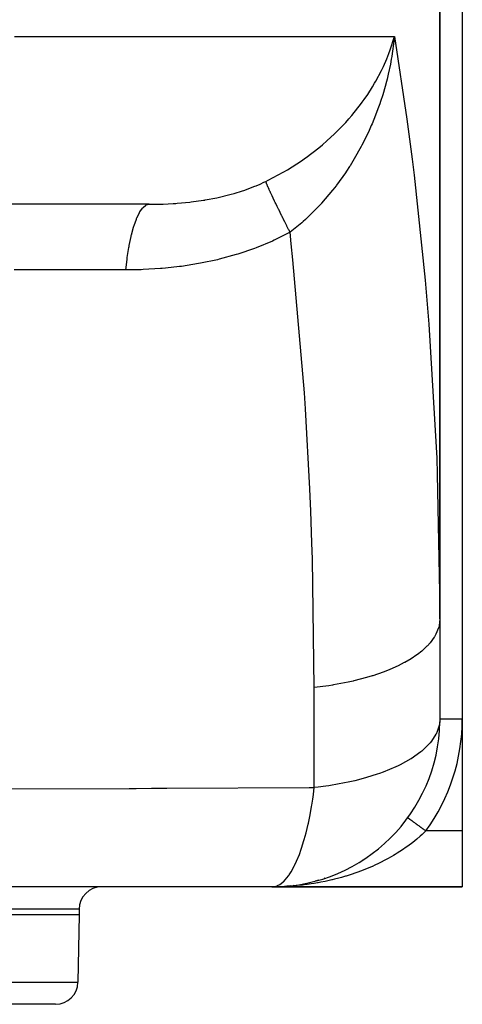
# Model space of a CAD drawing. Extents: x 24 to 1054, y -603 to 283.
# Drawn here: x 474 to 514, y -589 to -501 of the extents above; entities that cross this region are included whole.
import ezdxf

# ---------------------------------------------------------------- set-up
doc = ezdxf.new("R2010")
doc.units = 0
doc.linetypes.add('DASHED', pattern=[11.05, 8.7, -2.35])
doc.layers.get('0').update_dxf_attribs({"linetype": 'CONTINUOUS'})
doc.layers.add('NEVIDI', color=4, linetype='DASHED')

msp = doc.modelspace()

# ---------------------------------------------------------------- linework, layer by layer
at = {"color": 2}
for p, q in [((512, -463.000002), (512, -554.060654)), ((512, -554.060654), (512, -463.000002)), ((514, -463.000002), (514, -563.000002)), ((507.572086, -503.186153), (507.939241, -502.000002)), ((507.446426, -503.529655), (507.572086, -503.186153)), ((507.74581, -503.525373), (507.701802, -503.795765)), ((486.028976, -517.000002), (464.294233, -517.000002)), ((512, -554.060654), (512, -563.000002)), ((512, -563.000002), (511.987401, -563.259772)), ((512, -563.000002), (512.001217, -563.000002)), ((514, -563.000002), (514, -573.000002)), ((509.130347, -571.823531), (509.130523, -571.823659)), ((509.130523, -571.823659), (509.130898, -571.823932)), ((509.130898, -571.823932), (509.131331, -571.824247)), ((514, -573.000002), (514, -578.000002)), ((505.618506, -575.277278), (505.60743, -575.284633)), ((505.114481, -575.616029), (505.103163, -575.622947)), ((501.730566, -577.234529), (501.667022, -577.254878)), ((503.552151, -576.493521), (503.54099, -576.498722)), ((497, -578.000002), (416.324555, -578.000002)), ((496.999998, -578.000002), (497.160264, -577.98879)), ((497.379655, -577.996974), (497, -578.000002)), ((497, -578.000002), (514, -578.000002)), ((514, -578.000002), (497, -578.000002)), ((497.630286, -577.991653), (497.379655, -577.996974)), ((498.114191, -577.958569), (497.557291, -577.989647)), ((498.118262, -577.958299), (497.559336, -577.98958)), ((498.670655, -577.906688), (498.114191, -577.958569)), ((498.445806, -577.930161), (498.332123, -577.9399)), ((498.99801, -577.866311), (498.942925, -577.873106)), ((499.232825, -577.833062), (499.224837, -577.83413)), ((500.867644, -577.492897), (500.85966, -577.494933)), ((501.195783, -577.401297), (500.867644, -577.492897)), ((479.786057, -580.500002), (479.680717, -586.534907)), ((479.786057, -580.500002), (479.680717, -586.534907)), ((479.786057, -580.000002), (479.786057, -580.500002)), ((479.786057, -580.000002), (479.786057, -580.500002)), ((477.681022, -588.500002), (394.891092, -588.500002))]:
    msp.add_line(p, q, dxfattribs=at)
for centre, radius, start, end in [((497, -563.000002), 15, 270.612596, 359.007018), ((481.786057, -580.000002), 2, 90, 180), ((477.681022, -586.500002), 2, 270, 359)]:
    msp.add_arc(centre, radius, start, end, dxfattribs=at)
at = {"layer": 'NEVIDI', "color": 7, "linetype": 'CONTINUOUS'}
for p, q in [((474.019109, -502.000002), (507.939241, -502.000002)), ((507.890502, -502.461854), (507.74581, -503.525373)), ((507.939241, -501.999999), (507.890502, -502.461854)), ((507.939241, -502.000002), (509.061481, -509.392484)), ((506.953725, -504.696351), (507.256924, -504.007745)), ((507.256924, -504.007745), (507.446426, -503.529655)), ((507.661006, -504.031681), (507.575954, -504.486879)), ((507.701802, -503.795765), (507.661006, -504.031681)), ((506.290822, -505.979453), (506.791447, -505.034728)), ((506.791447, -505.034728), (506.953725, -504.696351)), ((507.575954, -504.486879), (507.387234, -505.368884)), ((506.173818, -506.182582), (506.290822, -505.979453)), ((507.279797, -505.8145), (507.223567, -506.035144)), ((507.387234, -505.368884), (507.279797, -505.8145)), ((505.551021, -507.177357), (505.974686, -506.515521)), ((505.974686, -506.515521), (506.173818, -506.182582)), ((507.102796, -506.48448), (506.891164, -507.205707)), ((507.223567, -506.035144), (507.102796, -506.48448)), ((505.059442, -507.879501), (505.228297, -507.6454)), ((505.228297, -507.6454), (505.551021, -507.177357)), ((506.891164, -507.205707), (506.692876, -507.821336)), ((504.130366, -509.057239), (504.992437, -507.970501)), ((504.992437, -507.970501), (505.059442, -507.879501)), ((506.471016, -508.456166), (506.258308, -509.021286)), ((506.628048, -508.012199), (506.471016, -508.456166)), ((506.692876, -507.821336), (506.628048, -508.012199)), ((503.58727, -509.673723), (503.862465, -509.367192)), ((503.862465, -509.367192), (504.130366, -509.057239)), ((506.258308, -509.021286), (505.94292, -509.795482)), ((509.061481, -509.392484), (509.53179, -512.961344)), ((502.892062, -510.400033), (503.58727, -509.673723)), ((505.679435, -510.394038), (505.490455, -510.800407)), ((505.871533, -509.961618), (505.679435, -510.394038)), ((505.94292, -509.795482), (505.871533, -509.961618)), ((501.904384, -511.329838), (502.592409, -510.693902)), ((502.592409, -510.693902), (502.892062, -510.400033)), ((505.490455, -510.800407), (505.034135, -511.714695)), ((500.045712, -512.818038), (501.177901, -511.948479)), ((501.177901, -511.948479), (501.509749, -511.672218)), ((501.509749, -511.672218), (501.904384, -511.329838)), ((504.967665, -511.840849), (504.744173, -512.253318)), ((505.034135, -511.714695), (504.967665, -511.840849)), ((499.646756, -513.09969), (500.002012, -512.849488)), ((500.002012, -512.849488), (500.045712, -512.818038)), ((504.590919, -512.52636), (503.973305, -513.555365)), ((504.744173, -512.253318), (504.590919, -512.52636)), ((509.53179, -512.961344), (509.707215, -514.387898)), ((498.05049, -514.111523), (498.391895, -513.909807)), ((498.391895, -513.909807), (499.646756, -513.09969)), ((503.922726, -513.63503), (503.666665, -514.028643)), ((503.973305, -513.555365), (503.922726, -513.63503)), ((496.677187, -514.848162), (498.01353, -514.132902)), ((498.01353, -514.132902), (498.05049, -514.111523)), ((503.564249, -514.181719), (502.770021, -515.292748)), ((503.666665, -514.028643), (503.564249, -514.181719)), ((509.707215, -514.387898), (510.69068, -523.790697)), ((494.492914, -515.755314), (495.485527, -515.385695)), ((495.485527, -515.385695), (495.590662, -515.342602)), ((495.590662, -515.342602), (495.954714, -515.187086)), ((495.954714, -515.187086), (496.289717, -515.034947)), ((496.289717, -515.034947), (496.451592, -514.958174)), ((496.451592, -514.958174), (496.677187, -514.848162)), ((496.475867, -515.025112), (496.451598, -514.958171)), ((496.479328, -515.034336), (496.475867, -515.025112)), ((496.514592, -515.125299), (496.479328, -515.034336)), ((496.518877, -515.136058), (496.514592, -515.125299)), ((496.51924, -515.136967), (496.518877, -515.136058)), ((496.529357, -515.162153), (496.51924, -515.136967)), ((496.561581, -515.24082), (496.529357, -515.162153)), ((496.566691, -515.253111), (496.561581, -515.24082)), ((496.616747, -515.371456), (496.566691, -515.253111)), ((496.622646, -515.385194), (496.616747, -515.371456)), ((496.643615, -515.43373), (496.622646, -515.385194)), ((496.658026, -515.466844), (496.643615, -515.43373)), ((496.679983, -515.516953), (496.658026, -515.466844)), ((496.68667, -515.532137), (496.679983, -515.516953)), ((496.751185, -515.677068), (496.68667, -515.532137)), ((496.75868, -515.693743), (496.751185, -515.677068)), ((502.732571, -515.34206), (502.445222, -515.711973)), ((502.770021, -515.292748), (502.732571, -515.34206)), ((491.041229, -516.611012), (492.088603, -516.412596)), ((492.088603, -516.412596), (492.202864, -516.387995)), ((492.202864, -516.387995), (493.252111, -516.132643)), ((493.252111, -516.132643), (493.363368, -516.102299)), ((493.363368, -516.102299), (493.635568, -516.025267)), ((493.635568, -516.025267), (494.384655, -515.791793)), ((494.384655, -515.791793), (494.492914, -515.755314)), ((496.811679, -515.810843), (496.75868, -515.693743)), ((496.83021, -515.851483), (496.811679, -515.810843)), ((496.838444, -515.869494), (496.83021, -515.851483)), ((496.91693, -516.039913), (496.838444, -515.869494)), ((496.925916, -516.059291), (496.91693, -516.039913)), ((497.011184, -516.24201), (496.925916, -516.059291)), ((497.020907, -516.262722), (497.011184, -516.24201)), ((497.021731, -516.264477), (497.020907, -516.262722)), ((497.044234, -516.312322), (497.021731, -516.264477)), ((497.112753, -516.457308), (497.044234, -516.312322)), ((497.123193, -516.479314), (497.112753, -516.457308)), ((497.221557, -516.685637), (497.123193, -516.479314)), ((502.41692, -515.747617), (501.43688, -516.901432)), ((502.445222, -515.711973), (502.41692, -515.747617)), ((485.208167, -517.667917), (485.441837, -517.33599)), ((485.441837, -517.33599), (485.469688, -517.304385)), ((485.469688, -517.304385), (485.491425, -517.280852)), ((485.491425, -517.280852), (485.73291, -517.084355)), ((485.73291, -517.084355), (485.761454, -517.068823)), ((485.761454, -517.068823), (485.783705, -517.057822)), ((485.783705, -517.057822), (486.028981, -517.000002)), ((486.028976, -517.000002), (486.319958, -516.998852)), ((486.319958, -516.998852), (487.175904, -516.981733)), ((487.175904, -516.981733), (487.298055, -516.977562)), ((487.298055, -516.977562), (488.18289, -516.933814)), ((488.18289, -516.933814), (488.430675, -516.917153)), ((488.430675, -516.917153), (488.55133, -516.908317)), ((488.55133, -516.908317), (489.671119, -516.802737)), ((489.671119, -516.802737), (489.790609, -516.788858)), ((489.790609, -516.788858), (490.894073, -516.635147)), ((490.894073, -516.635147), (491.011198, -516.61601)), ((491.011198, -516.61601), (491.041229, -516.611012)), ((497.232691, -516.708885), (497.221557, -516.685637)), ((497.271712, -516.790206), (497.232691, -516.708885)), ((497.29794, -516.844733), (497.271712, -516.790206)), ((497.337276, -516.926327), (497.29794, -516.844733)), ((497.349157, -516.950929), (497.337276, -516.926327)), ((497.459811, -517.179172), (497.349157, -516.950929)), ((497.472285, -517.204806), (497.459811, -517.179172)), ((497.559191, -517.382923), (497.472285, -517.204806)), ((497.588898, -517.443623), (497.559191, -517.382923)), ((501.108048, -517.256196), (499.997215, -518.348328)), ((501.156891, -517.20446), (501.108048, -517.256196)), ((501.420146, -516.919857), (501.156891, -517.20446)), ((501.43688, -516.901432), (501.420146, -516.919857)), ((484.894155, -518.321365), (484.919177, -518.259573)), ((484.919177, -518.259573), (484.938804, -518.21236)), ((484.938804, -518.21236), (485.160672, -517.750659)), ((485.160672, -517.750659), (485.187307, -517.703595)), ((485.187307, -517.703595), (485.208167, -517.667917)), ((497.602009, -517.470385), (497.588898, -517.443623)), ((497.724285, -517.719167), (497.602009, -517.470385)), ((497.738006, -517.746997), (497.724285, -517.719167)), ((497.865756, -518.005363), (497.738006, -517.746997)), ((497.880083, -518.034256), (497.865756, -518.005363)), ((497.881294, -518.036697), (497.880083, -518.034256)), ((497.914191, -518.102978), (497.881294, -518.036697)), ((498.013038, -518.301657), (497.914191, -518.102978)), ((498.027902, -518.331471), (498.013038, -518.301657)), ((484.459453, -519.734421), (484.646779, -519.038493)), ((484.646779, -519.038493), (484.669769, -518.962993)), ((484.669769, -518.962993), (484.687807, -518.905126)), ((484.687807, -518.905126), (484.894155, -518.321365)), ((498.165865, -518.607515), (498.027902, -518.331471)), ((498.181258, -518.638238), (498.165865, -518.607515)), ((498.234876, -518.745143), (498.181258, -518.638238)), ((498.270639, -518.816352), (498.234876, -518.745143)), ((498.323956, -518.922376), (498.270639, -518.816352)), ((498.339859, -518.953968), (498.323956, -518.922376)), ((498.487, -519.24562), (498.339859, -518.953968)), ((499.659627, -518.6501), (498.616467, -519.50131)), ((499.794133, -518.531464), (499.659627, -518.6501)), ((499.989482, -518.355391), (499.794133, -518.531464)), ((499.997215, -518.348328), (499.989482, -518.355391)), ((484.257579, -520.686294), (484.422683, -519.890107)), ((484.422683, -519.890107), (484.44329, -519.802)), ((484.44329, -519.802), (484.459453, -519.734421)), ((498.616467, -519.501306), (497.195117, -520.209898)), ((498.503391, -519.278038), (498.487, -519.24562)), ((498.616466, -519.50131), (498.503391, -519.278038)), ((498.729424, -520.531013), (498.616467, -519.50131)), ((484.08559, -521.744686), (484.225746, -520.861437)), ((484.225746, -520.861437), (484.243527, -520.762616)), ((484.243527, -520.762616), (484.257579, -520.686294)), ((495.435286, -520.941396), (493.960059, -521.445922)), ((495.591891, -520.882264), (495.435286, -520.941396)), ((497.041391, -520.279918), (495.591891, -520.882264)), ((497.195117, -520.209898), (497.041391, -520.279918)), ((498.88056, -521.958303), (498.729424, -520.531013)), ((484.059217, -521.936366), (484.073924, -521.828285)), ((484.073924, -521.828285), (484.08559, -521.744686)), ((493.800717, -521.494978), (492.301485, -521.908095)), ((493.960059, -521.445922), (493.800717, -521.494978)), ((483.949021, -522.866247), (484.059217, -521.936366)), ((487.503393, -522.709384), (487.202211, -522.736044)), ((488.745753, -522.571428), (487.503393, -522.709384)), ((488.91163, -522.549517), (488.745753, -522.571428)), ((490.452857, -522.305072), (488.91163, -522.549517)), ((490.617624, -522.274435), (490.452857, -522.305072)), ((492.139253, -521.947745), (490.617624, -522.274435)), ((492.301485, -521.908095), (492.139253, -521.947745)), ((499.902117, -533.844665), (498.88056, -521.958303)), ((474.932732, -522.846252), (473.987088, -522.844303)), ((483.739452, -522.865751), (474.932732, -522.846252)), ((483.949021, -522.866245), (483.739452, -522.865751)), ((484.863331, -522.857853), (483.949021, -522.866245)), ((485.327353, -522.845359), (484.863331, -522.857853)), ((485.493182, -522.839523), (485.327353, -522.845359)), ((487.036652, -522.7496), (485.493182, -522.839523)), ((487.202211, -522.736044), (487.036652, -522.7496)), ((510.69068, -523.790697), (510.901461, -526.267593)), ((510.901461, -526.267593), (511.014973, -527.706703)), ((511.014973, -527.706703), (511.672179, -538.706969)), ((499.998149, -535.285096), (499.902117, -533.844665)), ((500.38985, -542.425658), (499.998149, -535.285096)), ((511.672179, -538.706969), (511.712826, -539.678571)), ((511.712826, -539.678571), (511.768327, -541.127305)), ((511.768327, -541.127305), (511.998961, -553.186273)), ((500.474676, -544.418541), (500.38985, -542.425658)), ((500.57761, -547.262368), (500.474676, -544.418541)), ((500.622024, -548.713769), (500.57761, -547.262368)), ((500.785247, -560.194763), (500.622024, -548.713769)), ((511.998961, -553.186273), (512, -554.060654)), ((512, -554.060653), (511.937832, -554.637081)), ((511.881488, -554.855904), (511.648184, -555.425525)), ((511.892129, -554.819482), (511.881488, -554.855904)), ((511.937832, -554.637081), (511.892129, -554.819482)), ((511.494864, -555.691879), (511.126435, -556.192416)), ((511.516986, -555.656354), (511.494864, -555.691879)), ((511.648184, -555.425525), (511.516986, -555.656354)), ((510.380908, -556.925466), (509.992007, -557.229092)), ((510.846618, -556.498337), (510.380908, -556.925466)), ((510.879779, -556.464419), (510.846618, -556.498337)), ((511.126435, -556.192416), (510.879779, -556.464419)), ((509.423375, -557.613137), (508.869684, -557.936564)), ((509.948325, -557.260867), (509.423375, -557.613137)), ((509.992007, -557.229092), (509.948325, -557.260867)), ((507.471064, -558.599751), (506.935974, -558.809729)), ((507.533058, -558.574058), (507.471064, -558.599751)), ((508.26893, -558.244585), (507.533058, -558.574058)), ((508.816394, -557.965538), (508.26893, -558.244585)), ((508.869684, -557.936564), (508.816394, -557.965538)), ((504.24099, -559.612372), (503.821455, -559.706478)), ((504.31691, -559.594565), (504.24099, -559.612372)), ((505.445692, -559.29959), (504.31691, -559.594565)), ((505.936685, -559.15202), (505.445692, -559.29959)), ((506.006275, -559.13007), (505.936685, -559.15202)), ((506.935974, -558.809729), (506.006275, -559.13007)), ((502.089302, -560.023888), (500.785247, -560.194763)), ((500.785247, -569.134112), (500.785247, -560.194764)), ((502.414568, -559.972505), (502.089302, -560.023888)), ((502.495457, -559.959161), (502.414568, -559.972505)), ((503.821455, -559.706478), (502.495457, -559.959161)), ((512.001217, -563.000002), (514, -563.000002)), ((511.93787, -563.576385), (511.761887, -564.125048)), ((511.987401, -563.259772), (511.93787, -563.576385)), ((511.648197, -564.36489), (511.255009, -564.972987)), ((511.659972, -564.342121), (511.648197, -564.36489)), ((511.761887, -564.125048), (511.659972, -564.342121)), ((510.468641, -565.790426), (510.380906, -565.864822)), ((511.126464, -565.131734), (510.468641, -565.790426)), ((511.255009, -564.972987), (511.126464, -565.131734)), ((509.403746, -566.564733), (508.446741, -567.09683)), ((509.423346, -566.552522), (509.403746, -566.564733)), ((510.292448, -565.937452), (509.423346, -566.552522)), ((510.380906, -565.864822), (510.292448, -565.937452)), ((508.056575, -567.283945), (506.93602, -567.749064)), ((508.268954, -567.183937), (508.056575, -567.283945)), ((508.446741, -567.09683), (508.268954, -567.183937)), ((504.93094, -568.380717), (504.402215, -568.513627)), ((505.445661, -568.238948), (504.93094, -568.380717)), ((506.409354, -567.936937), (505.445661, -568.238948)), ((506.59508, -567.872672), (506.409354, -567.936937)), ((506.93602, -567.749064), (506.59508, -567.872672)), ((473.365502, -569.235442), (484.244081, -569.199589)), ((484.244081, -569.199589), (484.863314, -569.197379)), ((484.863314, -569.197379), (486.253893, -569.192349)), ((486.253893, -569.192349), (487.626865, -569.187291)), ((487.626865, -569.187291), (500.335028, -569.136074)), ((500.335028, -569.136074), (500.785247, -569.134112)), ((500.705653, -569.739767), (500.785247, -569.134112)), ((501.131379, -569.094089), (500.785247, -569.134112)), ((501.807359, -569.00489), (501.131379, -569.094089)), ((502.08918, -568.963268), (501.807359, -569.00489)), ((502.233305, -568.940946), (502.08918, -568.963268)), ((503.488084, -568.715588), (502.233305, -568.940946)), ((503.821485, -568.64583), (503.488084, -568.715588)), ((504.402215, -568.513627), (503.821485, -568.64583)), ((500.559469, -570.7015), (500.642839, -570.173618)), ((500.642839, -570.173618), (500.705653, -569.739767)), ((500.402343, -571.580081), (500.54139, -570.809734)), ((500.54139, -570.809734), (500.559469, -570.7015)), ((500.282332, -572.171085), (500.402343, -571.580081)), ((509.131331, -571.824247), (509.133079, -571.825518)), ((509.133079, -571.825518), (509.134251, -571.826371)), ((509.134251, -571.826371), (509.138676, -571.829589)), ((509.138676, -571.829589), (509.140647, -571.831023)), ((509.140647, -571.831023), (509.147298, -571.835861)), ((509.147298, -571.835861), (509.150058, -571.837869)), ((509.150058, -571.837869), (509.153432, -571.840323)), ((509.153432, -571.840323), (509.158933, -571.844324)), ((509.158933, -571.844324), (509.16248, -571.846905)), ((509.16248, -571.846905), (509.173564, -571.854967)), ((509.173564, -571.854967), (509.177894, -571.858116)), ((509.177894, -571.858116), (509.19115, -571.867759)), ((509.19115, -571.867759), (509.196254, -571.871472)), ((509.196254, -571.871472), (509.204235, -571.877277)), ((509.204235, -571.877277), (509.211667, -571.882683)), ((509.211667, -571.882683), (509.217534, -571.88695)), ((509.217534, -571.88695), (509.235086, -571.899717)), ((509.235086, -571.899717), (509.241699, -571.904528)), ((509.241699, -571.904528), (509.261373, -571.918839)), ((509.261373, -571.918839), (509.268701, -571.924169)), ((509.268701, -571.924169), (509.282825, -571.934443)), ((509.282825, -571.934443), (509.290432, -571.939976)), ((509.290432, -571.939976), (509.298483, -571.945832)), ((509.298483, -571.945832), (509.322201, -571.963084)), ((509.322201, -571.963084), (509.330985, -571.969474)), ((509.330985, -571.969474), (509.356707, -571.988184)), ((509.356707, -571.988184), (509.366154, -571.995055)), ((509.366154, -571.995055), (509.387747, -572.010762)), ((500.046498, -573.179758), (500.230133, -572.41034)), ((500.230133, -572.41034), (500.251981, -572.311413)), ((500.251981, -572.311413), (500.282332, -572.171085)), ((509.387747, -572.010762), (509.393789, -572.015157)), ((509.393789, -572.015157), (509.403925, -572.02253)), ((509.403925, -572.02253), (509.433419, -572.043984)), ((509.433419, -572.043984), (509.44423, -572.051847)), ((509.44423, -572.051847), (509.475626, -572.074685)), ((509.475626, -572.074685), (509.486962, -572.08293)), ((509.486962, -572.08293), (509.517102, -572.104854)), ((509.517102, -572.104854), (509.520128, -572.107055)), ((509.520128, -572.107055), (509.532066, -572.115739)), ((509.532066, -572.115739), (509.56689, -572.141069)), ((509.56689, -572.141069), (509.579513, -572.150252)), ((509.579513, -572.150252), (509.615958, -572.176761)), ((509.615958, -572.176761), (509.629133, -572.186344)), ((509.629133, -572.186344), (509.667172, -572.214014)), ((509.667172, -572.214014), (509.668681, -572.215111)), ((509.668681, -572.215111), (509.680836, -572.223953)), ((509.680836, -572.223953), (509.720455, -572.252771)), ((509.720455, -572.252771), (509.734582, -572.263047)), ((509.734582, -572.263047), (509.775497, -572.292809)), ((509.775497, -572.292809), (509.790227, -572.303523)), ((509.790227, -572.303523), (509.832492, -572.334267)), ((509.832492, -572.334267), (509.839685, -572.339498)), ((509.839685, -572.339498), (509.847664, -572.345303)), ((509.847664, -572.345303), (509.891129, -572.376918)), ((509.891129, -572.376918), (509.906793, -572.388312)), ((509.906793, -572.388312), (509.951481, -572.420818)), ((509.951481, -572.420818), (509.967518, -572.432484)), ((509.967518, -572.432484), (510.013298, -572.465783)), ((510.013298, -572.465783), (510.027036, -572.475776)), ((510.027036, -572.475776), (510.029728, -572.477735)), ((510.029728, -572.477735), (510.076455, -572.511723)), ((510.076455, -572.511723), (510.093233, -572.523927)), ((510.093233, -572.523927), (510.140933, -572.558624)), ((510.140933, -572.558624), (510.158007, -572.571044)), ((510.158007, -572.571044), (510.20655, -572.606354)), ((510.20655, -572.606354), (510.223942, -572.619004)), ((510.223942, -572.619004), (510.227361, -572.621491)), ((510.227361, -572.621491), (510.273134, -572.654786)), ((510.273134, -572.654786), (510.290748, -572.667599)), ((510.290748, -572.667599), (510.340648, -572.703895)), ((510.340648, -572.703895), (510.358471, -572.71686)), ((510.358471, -572.71686), (510.408974, -572.753595)), ((510.408974, -572.753595), (510.427012, -572.766716)), ((510.427012, -572.766716), (510.437053, -572.77402)), ((510.437053, -572.77402), (510.477837, -572.803686)), ((510.477837, -572.803686), (510.495999, -572.816897)), ((510.495999, -572.816897), (510.547311, -572.854221)), ((510.547311, -572.854221), (510.565491, -572.867445)), ((510.565491, -572.867445), (510.617102, -572.904986)), ((499.889163, -573.762902), (500.046498, -573.179758)), ((509.94373, -573.729285), (509.751869, -573.887437)), ((510.229735, -573.482856), (509.94373, -573.729285)), ((510.41365, -573.317119), (510.229735, -573.482856)), ((510.451982, -573.281815), (510.41365, -573.317119)), ((510.68651, -573.059755), (510.451982, -573.281815)), ((510.617102, -572.904986), (510.635411, -572.918304)), ((510.635411, -572.918304), (510.652229, -572.930537)), ((510.652229, -572.930537), (510.687238, -572.956003)), ((510.747727, -573.000002), (510.68651, -573.059755)), ((510.687238, -572.956003), (510.705464, -572.96926)), ((510.705464, -572.96926), (510.747727, -573.000002)), ((514, -573.000002), (510.747727, -573.000002)), ((499.589523, -574.71786), (499.643545, -574.559041)), ((499.643545, -574.559041), (499.863953, -573.850659)), ((499.863953, -573.850659), (499.889163, -573.762902)), ((508.913254, -574.519542), (508.735095, -574.642717)), ((508.944619, -574.497482), (508.913254, -574.519542)), ((509.253461, -574.273987), (508.944619, -574.497482)), ((509.454101, -574.122398), (509.253461, -574.273987)), ((509.726552, -573.907899), (509.454101, -574.122398)), ((509.751869, -573.887437), (509.726552, -573.907899)), ((499.199734, -575.716965), (499.449015, -575.106455)), ((499.449015, -575.106455), (499.477212, -575.031198)), ((499.477212, -575.031198), (499.589523, -574.71786)), ((507.31757, -575.507879), (507.095451, -575.627002)), ((507.651098, -575.321191), (507.31757, -575.507879)), ((507.870671, -575.192923), (507.651098, -575.321191)), ((508.01362, -575.107029), (507.870671, -575.192923)), ((508.199002, -574.992739), (508.01362, -575.107029)), ((508.414853, -574.855391), (508.199002, -574.992739)), ((508.735095, -574.642717), (508.414853, -574.855391)), ((498.721921, -576.646454), (498.992453, -576.156155)), ((498.992453, -576.156155), (499.023076, -576.094897)), ((499.023076, -576.094897), (499.199734, -575.716965)), ((505.60289, -576.330383), (505.36928, -576.426513)), ((505.953673, -576.179292), (505.60289, -576.330383)), ((505.968734, -576.17262), (505.953673, -576.179292)), ((506.183659, -576.075685), (505.968734, -576.17262)), ((506.529364, -575.912894), (506.183659, -576.075685)), ((506.755217, -575.801791), (506.529364, -575.912894)), ((507.030667, -575.660989), (506.755217, -575.801791)), ((507.095451, -575.627002), (507.030667, -575.660989)), ((498.217494, -577.339305), (498.303623, -577.239939)), ((498.303623, -577.239939), (498.501943, -576.98211)), ((498.501943, -576.98211), (498.53452, -576.935776)), ((498.53452, -576.935776), (498.721921, -576.646454)), ((502.96392, -577.228241), (502.597307, -577.322932)), ((503.205118, -577.162203), (502.96392, -577.228241)), ((503.569871, -577.056562), (503.205118, -577.162203)), ((503.634242, -577.037184), (503.569871, -577.056562)), ((503.811071, -576.982802), (503.634242, -577.037184)), ((504.175013, -576.865468), (503.811071, -576.982802)), ((504.413924, -576.784395), (504.175013, -576.865468)), ((504.774039, -576.65595), (504.413924, -576.784395)), ((504.834054, -576.633799), (504.774039, -576.65595)), ((505.012306, -576.566725), (504.834054, -576.633799)), ((505.36928, -576.426513), (505.012306, -576.566725)), ((497.160264, -577.98879), (497.453107, -577.910226)), ((497.453107, -577.910226), (497.487827, -577.895896)), ((497.487827, -577.895896), (497.694241, -577.788406)), ((497.694241, -577.788406), (497.98588, -577.570144)), ((497.98588, -577.570144), (498.019848, -577.539539)), ((498.019848, -577.539539), (498.217494, -577.339305)), ((498.639273, -577.943416), (498.374647, -577.960238)), ((499.267452, -577.891506), (498.889162, -577.924791)), ((499.516057, -577.866271), (499.267452, -577.891506)), ((499.737102, -577.84158), (499.516057, -577.866271)), ((499.891093, -577.823117), (499.737102, -577.84158)), ((500.139054, -577.791197), (499.891093, -577.823117)), ((500.512461, -577.737984), (500.139054, -577.791197)), ((500.758337, -577.699533), (500.512461, -577.737984)), ((501.075274, -577.645925), (500.758337, -577.699533)), ((501.128438, -577.636482), (501.075274, -577.645925)), ((501.37439, -577.591101), (501.128438, -577.636482)), ((501.742263, -577.517959), (501.37439, -577.591101)), ((501.987268, -577.465695), (501.742263, -577.517959)), ((502.353522, -577.382172), (501.987268, -577.465695)), ((502.378013, -577.376354), (502.353522, -577.382172)), ((502.597307, -577.322932), (502.378013, -577.376354)), ((479.786057, -580.500002), (412.002278, -580.500002)), ((479.786057, -580.000002), (412.335568, -580.000002)), ((392.891396, -586.534907), (479.680717, -586.534907))]:
    msp.add_line(p, q, dxfattribs=at)
msp.add_arc((497, -563.000002), 17, 323.968121, 360, dxfattribs=at)

doc.saveas('drawing.dxf')
